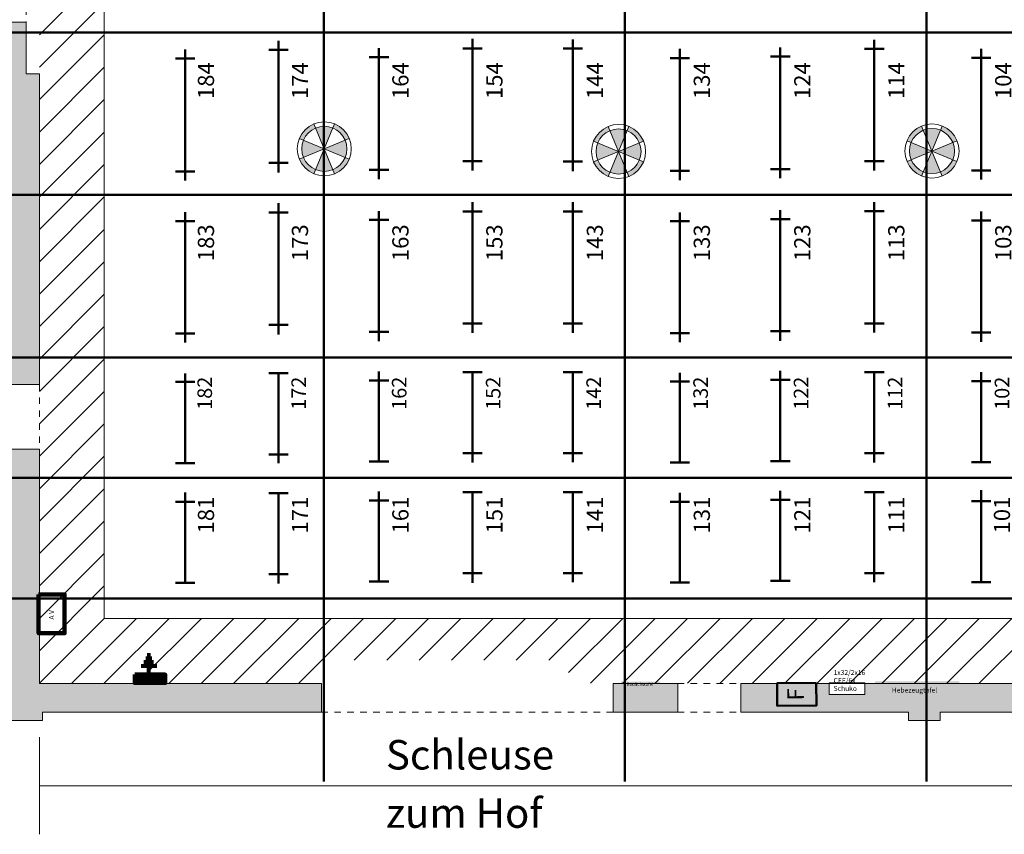
# Model space of a CAD drawing. Units: metres. Extents: x -22.4 to 34, y 2.9 to 33.5.
# Drawn here: x -3.5 to 11.7, y 2.9 to 15.5 of the extents above; entities that cross this region are included whole.
import ezdxf

# ---------------------------------------------------------------- set-up
doc = ezdxf.new("R2010")
doc.units = ezdxf.units.M
doc.header["$LTSCALE"] = 0.254
doc.linetypes.add('STYLE_01', pattern=[0.1171875, 0.078125, -0.0390625])
for name, color, linetype, lineweight in [('BaulTaf._Hebez._Fussdosen', 7, 'Continuous', 50), ('BBC_PA_Hausstr._AV_Ü Wg.Anschl.', 7, 'Continuous', 50), ('Bemaßung', 7, 'Continuous', 18), ('Feuerschläuche', 7, 'Continuous', 50), ('Hebezeug Nr.', 2, 'Continuous', 18), ('Hebezeuge', 7, 'Continuous', 50), ('Klima', 7, 'Continuous', 50), ('Knotenpunkte 1', 7, 'Continuous', 50), ('Metergang', 4, 'Continuous', 18), ('Waende', 1, 'Continuous', 18)]:
    doc.layers.add(name, color=color, linetype=linetype, lineweight=lineweight)
doc.styles.add('Arial', font='Arial')
doc.styles.add('Arial (bold)', font='Arial')
doc.styles.add('Txt', font='Txt')

# ---------------------------------------------------------------- blocks, each defined once
blk = doc.blocks.new('Gruppe')
at = {"layer": 'Waende', "linetype": 'Continuous', "lineweight": 0}
for points in [[(-17.7492816161642, -1.964824987434095), (-17.9542816161642, -1.964824987433215), (-17.9542816161642, -1.164824987433215), (-18.1942816161642, -1.164824987433215), (-18.1942816161642, -6.754824987434995), (-17.74928161616018, -6.754824987434995), (-17.7492816161642, -1.964824987434095)], [(-17.74924103265504, -11.36479324076054), (-17.74924103265504, -7.754797817657413), (-18.19424046846693, -7.754797817657413), (-18.19424046846693, -11.44479313933347), (-18.31924030998712, -11.44479313933347), (-18.31924030998712, -11.93479251809263), (-17.70424108970776, -11.93479251809263), (-17.70424108970776, -11.80979267657244), (-13.39924654775235, -11.80979267657244), (-13.39924654775235, -11.36479324076055), (-17.74924103265504, -11.36479324076054)], [(14.70571781964769, -8.099797380253136), (14.26071838383579, -8.099797380253136), (14.26071838383579, -11.36479324076055), (-6.929257834034433, -11.36479324076055), (-6.929257834034445, -11.80979267657244), (-4.344258028029624, -11.80979267657243), (-4.344258028029624, -11.93479251809264), (-3.854258649270481, -11.93479251809263), (-3.854258649270481, -11.80979267657244), (0.2957360891998935, -11.80979267657244), (0.2957360891999044, -11.93479251809263), (0.7857354679590378, -11.93479251809263), (0.7857354679590378, -11.80979267657244), (4.935730206429429, -11.80979267657244), (4.935730206429435, -11.93479251809264), (5.425729585188575, -11.93479251809264), (5.425729585188587, -11.80979267657244), (9.57572432365897, -11.80979267657244), (9.57572432365897, -11.93479251809264), (10.06572370241812, -11.93479251809264), (10.06572370241813, -11.80979267657244), (14.2157184408885, -11.80979267657244), (14.2157184408885, -11.93479251809263), (14.70571781964767, -11.93479251809263), (14.70571781964769, -8.099797380253136)], [(-8.899252253025429, -11.36479324076054), (-8.899252253025429, -11.80979267657244), (-7.902756599793695, -11.80979267657243), (-7.902756599793695, -11.36479324076054), (-8.899252253025429, -11.36479324076054)]]:
    blk.add_hatch(color=7, dxfattribs=at).paths.add_polyline_path(points)
at = {"layer": 'Waende', "color": 9, "linetype": 'Continuous', "lineweight": 5, "flags": 128}
for points in [[(-17.7492816161642, -1.964824987434095), (-17.9542816161642, -1.964824987433215), (-17.9542816161642, -1.164824987433215), (-18.1942816161642, -1.164824987433215), (-18.1942816161642, -6.754824987434995), (-17.74928161616018, -6.754824987434995), (-17.7492816161642, -1.964824987434095)], [(-17.74924103265504, -11.36479324076054), (-17.74924103265504, -7.754797817657413), (-18.19424046846693, -7.754797817657413), (-18.19424046846693, -11.44479313933347), (-18.31924030998712, -11.44479313933347), (-18.31924030998712, -11.93479251809263), (-17.70424108970776, -11.93479251809263), (-17.70424108970776, -11.80979267657244), (-13.39924654775235, -11.80979267657244), (-13.39924654775235, -11.36479324076055), (-17.74924103265504, -11.36479324076054)], [(14.26071838383579, -11.36479324076055), (-6.929257834034433, -11.36479324076055), (-6.929257834034445, -11.80979267657244), (-4.344258028029624, -11.80979267657243), (-4.344258028029624, -11.93479251809264), (-3.854258649270481, -11.93479251809263), (-3.854258649270481, -11.80979267657244), (0.2957360891998935, -11.80979267657244)], [(-8.899252253025429, -11.36479324076054), (-8.899252253025429, -11.80979267657244), (-7.902756599793695, -11.80979267657243), (-7.902756599793695, -11.36479324076054), (-8.899252253025429, -11.36479324076054)]]:
    blk.add_lwpolyline(points, dxfattribs=at)
blk = doc.blocks.new('Gruppe-1')
at = {"layer": 'Waende', "color": 4, "linetype": 'STYLE_01', "lineweight": 18}
for p, q in [((-17.95428192044542, -0.1548249874332146), (-17.95428192044542, -1.164824987433215)), ((-17.74924103265504, -6.754824987434995), (-17.74924103265504, -7.754797817657413)), ((-7.902756599793695, -11.36479324076055), (-6.929257834034433, -11.36479324076055)), ((-13.39924654775235, -11.80979267657244), (-8.899252253025429, -11.80979267657244)), ((-7.902756599793695, -11.80979267657244), (-6.929257834034445, -11.80979267657244))]:
    blk.add_line(p, q, dxfattribs=at)
at = {"layer": 'Waende', "flags": 128}
for points in [[(-18.1942816161642, -1.164824987433215), (-17.9542816161642, -1.164824987433215), (-17.9542816161642, -1.964824987433215), (-17.7492816161642, -1.964824987434095), (-17.74928161616018, -6.754824987434995), (-18.1942816161642, -6.754824987434995), (-18.1942816161642, -1.164824987433215)], [(-18.19424046846693, -7.754797817657413), (-17.74924103265504, -7.754797817657413), (-17.74924103265504, -11.36479324076055), (-13.39924654775235, -11.36479324076055), (-13.39924654775235, -11.80979267657244), (-17.70424108970776, -11.80979267657244), (-17.70424108970776, -11.93479251809263), (-18.31924030998712, -11.93479251809263), (-18.31924030998712, -11.44479313933347), (-18.19424046846693, -11.44479313933347)], [(14.26071838383579, -8.099797380253136), (14.70571781964769, -8.099797380253136), (14.70571781964767, -11.93479251809263), (14.2157184408885, -11.93479251809263), (14.2157184408885, -11.80979267657244), (10.06572370241812, -11.80979267657244), (10.06572370241812, -11.93479251809263), (9.57572432365897, -11.93479251809263), (9.57572432365897, -11.80979267657244), (5.425729585188587, -11.80979267657244), (5.425729585188587, -11.93479251809263), (4.935730206429429, -11.93479251809263), (4.935730206429429, -11.80979267657244), (0.7857354679590378, -11.80979267657244), (0.7857354679590378, -11.93479251809263), (0.2957360891999044, -11.93479251809263), (0.2957360891999044, -11.80979267657244), (-3.854258649270481, -11.80979267657244), (-3.854258649270481, -11.93479251809263), (-4.344258028029624, -11.93479251809263), (-4.344258028029624, -11.80979267657244), (-6.929257834034445, -11.80979267657244), (-6.929257834034433, -11.36479324076055), (14.26071838383579, -11.36479324076055)], [(-8.899252253025429, -11.36479324076055), (-7.902756599793695, -11.36479324076055), (-7.902756599793695, -11.80979267657244), (-8.899252253025429, -11.80979267657244)]]:
    blk.add_lwpolyline(points, close=True, dxfattribs=at)
blk = doc.blocks.new('Gruppe-2')
at = {"layer": 'Metergang'}
for p, q in [((-17.74924103265504, -1.361763611938459), (-16.74924230049351, -0.3617648797769291)), ((-17.74924103265504, -1.86176297801924), (-16.74924230049351, -0.8617642458576921)), ((-17.74924103265504, -2.361762344099991), (-16.74924230049351, -1.361763611938459)), ((-17.74924103265504, -2.861761710180769), (-16.74924230049351, -1.86176297801924)), ((-17.74924103265504, -3.36176107626154), (-16.74924230049351, -2.361762344099991)), ((-17.74924103265504, -3.861760442342301), (-16.74924230049351, -2.861761710180769)), ((-17.74924103265504, -4.361759808423083), (-16.74924230049351, -3.36176107626154)), ((-17.74924103265504, -4.861759174503853), (-16.74924230049351, -3.861760442342301)), ((-17.74924103265504, -5.361758540584611), (-16.74924230049351, -4.361759808423083)), ((-17.74924103265504, -5.861757906665373), (-16.74924230049351, -4.861759174503853)), ((-17.74924103265504, -6.361757272746163), (-16.74924230049351, -5.361758540584611)), ((-17.74924103265504, -6.861756638826923), (-16.74924230049351, -5.861757906665373)), ((-17.74924103265504, -7.361756004907684), (-16.74924230049351, -6.361757272746163)), ((-17.74924103265504, -7.861755370988462), (-16.74924230049351, -6.861756638826923)), ((-17.74924103265504, -8.361754737069235), (-16.74924230049351, -7.361756004907684)), ((-17.74924103265504, -8.861754103150005), (-16.74924230049351, -7.861755370988462)), ((-17.74924103265504, -9.361753469230777), (-16.74924230049351, -8.361754737069235)), ((-17.74924103265504, -9.861752835311528), (-16.74924230049351, -8.861754103150005)), ((-17.74924103265504, -10.3617522013923), (-16.74924230049351, -9.361753469230777)), ((-17.74924103265504, -10.86175156747307), (-16.74924230049351, -9.861752835311528)), ((-17.74924103265504, -11.36175093355384), (-16.74924230049351, -10.3617522013923)), ((-17.24924166657426, -11.36175093355384), (-16.24924293441273, -10.3617522013923)), ((-16.74924230049351, -11.36175093355384), (-15.74924356833196, -10.3617522013923)), ((-16.24924293441273, -11.36175093355384), (-15.24924420225119, -10.3617522013923)), ((-15.74924356833196, -11.36175093355384), (-14.74924483617042, -10.3617522013923)), ((-15.24924420225119, -11.36175093355384), (-14.24924547008965, -10.3617522013923)), ((-14.74924483617042, -11.36175093355384), (-13.74924610400888, -10.3617522013923)), ((-14.24924547008965, -11.36175093355384), (-13.24924673792811, -10.3617522013923)), ((-13.74924610400888, -11.36175093355384), (-12.74924737184735, -10.3617522013923)), ((-12.89183147032894, -11.00433566595467), (-12.24924800576658, -10.3617522013923)), ((-12.39183210424818, -11.00433566595467), (-11.74924863968581, -10.3617522013923)), ((-11.89183273816741, -11.00433566595467), (-11.24924927360504, -10.3617522013923)), ((-11.39183337208664, -11.00433566595467), (-10.74924990752427, -10.3617522013923)), ((-10.89183400600587, -11.00433566595467), (-10.24925054144351, -10.3617522013923)), ((-10.39183463992511, -11.00433566595467), (-9.74925117536273, -10.3617522013923)), ((-9.891835273844332, -11.00433566595467), (-9.24925180928196, -10.3617522013923)), ((-9.585055150410005, -11.19755490860111), (-8.7492524432012, -10.3617522013923)), ((-9.24925180928196, -11.36175093355384), (-8.249253077120432, -10.3617522013923)), ((-8.7492524432012, -11.36175093355384), (-7.749253711039655, -10.3617522013923)), ((-8.249253077120432, -11.36175093355384), (-7.249254344958885, -10.3617522013923)), ((-7.749253711039655, -11.36175093355384), (-6.749254978878123, -10.3617522013923)), ((-7.249254344958885, -11.36175093355384), (-6.249255612797355, -10.3617522013923)), ((-6.749254978878123, -11.36175093355384), (-5.749256246716577, -10.3617522013923)), ((-6.249255612797355, -11.36175093355384), (-5.249256880635814, -10.3617522013923)), ((-5.749256246716577, -11.36175093355384), (-4.749257514555055, -10.3617522013923)), ((-5.249256880635814, -11.36175093355384), (-4.249258148474263, -10.3617522013923)), ((-4.749257514555038, -11.36175093355384), (-3.749258782393501, -10.3617522013923)), ((-4.249258148474263, -11.36175093355384), (-3.24925941631273, -10.3617522013923)), ((-3.749258782393501, -11.36175093355384), (-2.74926005023196, -10.3617522013923)), ((-3.24925941631273, -11.36175093355384), (-2.249260684151201, -10.3617522013923))]:
    blk.add_line(p, q, dxfattribs=at)
at = {"layer": 'Metergang', "flags": 128}
blk.add_lwpolyline([(-16.74924230049351, 12.67821858760952), (-16.74924230049351, -10.3617522013923), (13.26071965167424, -10.3617522013923), (13.26071965167424, 12.67821858760952)], close=True, dxfattribs=at)
blk = doc.blocks.new('PB1_BL02')
at = {"layer": 'Hebezeuge', "color": 7, "linetype": 'Continuous', "lineweight": 50}
for p, q in [((-0.1499999999999986, 0), (0.1499999999999986, 0)), ((0, 0), (-1.776356839400251e-18, -0.2749999999999915))]:
    blk.add_line(p, q, dxfattribs=at)
blk = doc.blocks.new('Gruppe-3')
at = {"layer": 'Hebezeuge', "color": 7, "linetype": 'Continuous', "lineweight": 50}
for p, q in [((-14.06077597469278, -1.454603361187682), (-14.06077597469278, -3.484824987435655)), ((-11.06939074768896, -1.425325448925914), (-11.06939074768892, -3.453550444593238)), ((-9.519241032655032, -1.436018705695591), (-9.519241032655032, -3.463339118226389)), ((-4.869241032655036, -1.440645264900264), (-4.869241032655036, -3.455522832772509)), ((-15.50231091673053, -1.586025965326388), (-15.50231091673053, -3.606428863626207)), ((-12.51077597469278, -1.568147400347383), (-12.51077597469278, -3.586564038694602)), ((-7.869241032655036, -1.579824987435656), (-7.869241032655036, -3.602116942054906)), ((-6.319241032655034, -1.556771694129385), (-6.319241032655034, -3.574824987435656)), ((-3.21924103265504, -1.576237810258827), (-3.21924103265504, -3.593913016873226)), ((-11.06924103265503, -3.944738097663651), (-11.06924103265503, -5.958018236427866)), ((-9.519241032655032, -3.944337580938008), (-9.519241032655032, -5.958166901717739)), ((-4.869241032655036, -3.944793240760544), (-4.869241032655036, -5.954709904793822)), ((-15.50231091673053, -4.096025965326386), (-15.50231091673053, -6.104793240760544)), ((-14.06077597469278, -3.959793240760545), (-14.06077597469278, -5.984824987435654)), ((-12.51077597469278, -4.079793240760544), (-12.51077597469278, -6.087548817674436)), ((-7.869241032655036, -4.099824987435653), (-7.869241032655036, -6.104095395423637)), ((-6.319241032655034, -4.06618893143436), (-6.319241032655034, -6.079824987435654)), ((-3.219294335975454, -4.087735976802975), (-3.219294335975454, -6.095485890200457)), ((-15.50231091673053, -6.584824987435653), (-15.50231091673053, -7.967095223842472)), ((-14.06077597469278, -6.582217686392567), (-14.06077597469278, -7.969793240760544)), ((-12.51077597469278, -6.554793240760544), (-12.51077597469278, -7.854824987435655)), ((-9.519241032655032, -6.584824987435653), (-9.519241032655032, -7.955342274622655)), ((-7.869241032655036, -6.576220678109416), (-7.869241032655036, -7.846220678109415)), ((-6.319241032655034, -6.544824987435653), (-6.319241032655034, -7.936565926034914)), ((-3.219241032655087, -6.563913016873226), (-3.219241032655051, -7.956127689876723)), ((-11.06924103265503, -6.687584199632178), (-11.06924103265503, -7.957584199632178)), ((-4.869241032655036, -6.688474135444236), (-4.869241032655036, -7.958474135444236)), ((-15.50231091673053, -8.421870729388719), (-15.50231091673053, -9.69187072938872)), ((-14.06077597469278, -8.434824987435658), (-14.06077597469278, -9.824793240760547)), ((-12.51077597469278, -8.406449170334563), (-12.51077597469278, -9.704824987435659)), ((-9.519241032655032, -8.434824987435658), (-9.519241032655032, -9.804793240760548)), ((-7.869241032655036, -8.423986586214863), (-7.869241032655036, -9.693986586214862)), ((-6.319241032655034, -8.396105595467587), (-6.319241032655034, -9.666105595467588)), ((-3.21924103265504, -8.38603014457974), (-3.21924103265504, -9.67606189125485)), ((-11.06924103265503, -8.542051991466813), (-11.06924103265503, -9.812051991466815)), ((-4.869241032655036, -8.535594992444), (-4.869241032655036, -9.805594992444004))]:
    blk.add_line(p, q, dxfattribs=at)
blk = doc.blocks.new('Gruppe-4')
at = {"layer": 'Hebezeug Nr.', "color": 7, "attachment_point": 3, "rotation": 90, "style": 'Arial'}
for s, insert, char_height, line_spacing_factor in [('184', (-15.30502855212673, -1.784824987435656), 0.25, 0.9712453318201615), ('174', (-13.85502855212673, -1.784824987435656), 0.25, 0.9712453318201615), ('164', (-12.30502855212672, -1.784824987435656), 0.25, 0.9712453318201615), ('154', (-10.85502855212673, -1.784824987435656), 0.25, 0.9712453318201615), ('144', (-9.30502855212673, -1.784824987435645), 0.25, 0.9712453318201615), ('134', (-7.655028552126727, -1.784824987435667), 0.25, 0.9712453318201615), ('124', (-6.105028552126734, -1.784824987435656), 0.25, 0.9712453318201615), ('114', (-4.655028552126738, -1.784824987435667), 0.25, 0.9712453318201615), ('104', (-3.005028552126743, -1.784824987435645), 0.25, 0.9712453318201615), ('183', (-15.30502855212673, -4.284824987435655), 0.25, 0.9712453318201615), ('173', (-13.85502855212673, -4.284824987435655), 0.25, 0.9712453318201615), ('163', (-12.30502855212672, -4.284824987435655), 0.25, 0.9712453318201615), ('153', (-10.85502855212673, -4.284824987435655), 0.25, 0.9712453318201615), ('143', (-9.30502855212673, -4.284824987435646), 0.25, 0.9712453318201615), ('133', (-7.655028552126727, -4.284824987435666), 0.25, 0.9712453318201615), ('123', (-6.105028552126734, -4.284824987435655), 0.25, 0.9712453318201615), ('113', (-4.655028552126738, -4.284824987435666), 0.25, 0.9712453318201615), ('103', (-3.005028552126743, -4.284824987435646), 0.25, 0.9712453318201615), ('182', (-15.31144673394492, -6.634824987435655), 0.225, 0.9712453318201613), ('172', (-13.86144673394491, -6.634824987435655), 0.225, 0.9712453318201613), ('162', (-12.31144673394491, -6.634824987435655), 0.225, 0.9712453318201613), ('152', (-10.86144673394491, -6.634824987435655), 0.225, 0.9712453318201613), ('142', (-9.311446733944916, -6.634824987435644), 0.225, 0.9712453318201613), ('132', (-7.661446733944908, -6.634824987435666), 0.225, 0.9712453318201613), ('122', (-6.111446733944915, -6.634824987435655), 0.225, 0.9712453318201613), ('112', (-4.66144673394492, -6.634824987435666), 0.225, 0.9712453318201613), ('102', (-3.011446733944925, -6.634824987435644), 0.225, 0.9712453318201613), ('181', (-15.30502855212673, -8.484824987435656), 0.25, 0.9712453318201615), ('171', (-13.85502855212673, -8.484824987435656), 0.25, 0.9712453318201615), ('161', (-12.30502855212672, -8.484824987435656), 0.25, 0.9712453318201615), ('151', (-10.85502855212673, -8.484824987435656), 0.25, 0.9712453318201615), ('141', (-9.30502855212673, -8.484824987435648), 0.25, 0.9712453318201615), ('131', (-7.655028552126727, -8.484824987435656), 0.25, 0.9712453318201615), ('131', (-7.655028552126727, -8.484824987435656), 0.25, 0.9712453318201615), ('121', (-6.105028552126734, -8.484824987435656), 0.25, 0.9712453318201615), ('111', (-4.655028552126738, -8.484824987435656), 0.25, 0.9712453318201615), ('101', (-3.025028552126754, -8.484824987435648), 0.25, 0.9712453318201615)]:
    blk.add_mtext(s, dxfattribs=dict(at, insert=insert, char_height=char_height, line_spacing_factor=line_spacing_factor))
blk = doc.blocks.new('Gruppe-6')
at = {"layer": 'BBC_PA_Hausstr._AV_Ü Wg.Anschl.', "color": 7, "linetype": 'Continuous', "lineweight": 80}
for p, q in [((-16.08755723326574, -10.9269737963161), (-16.03755723326574, -10.9269737963161)), ((-15.98721389447536, -11.03725157409388), (-16.13721389447537, -11.03725157409388)), ((-16.01755175083864, -10.97843212964944), (-16.10755175083864, -10.97843212964944)), ((-15.93979658821059, -11.09725157409388), (-16.17979658821059, -11.09725157409388)), ((-16.05979658821059, -11.28725157409388), (-16.05979658821059, -11.09725157409388))]:
    blk.add_line(p, q, dxfattribs=at)
at = {"layer": 'BBC_PA_Hausstr._AV_Ü Wg.Anschl.', "color": 2, "linetype": 'Continuous', "lineweight": 100, "flags": 128}
blk.add_lwpolyline([(-16.27806047709948, -11.22861268520499), (-15.80806047709948, -11.22861268520499), (-15.80806047709948, -11.358612685205), (-16.27806047709948, -11.358612685205)], close=True, dxfattribs=at)
at = {"layer": 'BBC_PA_Hausstr._AV_Ü Wg.Anschl.', "color": 3, "linetype": 'Continuous', "lineweight": 100, "flags": 128}
blk.add_lwpolyline([(-16.25743547709948, -11.25479324076055), (-15.83743547709948, -11.25479324076055), (-15.83743547709948, -11.31979324076055), (-16.25743547709948, -11.31979324076055)], close=True, dxfattribs=at)
blk = doc.blocks.new('Gruppe-10')
at = {"layer": 'BaulTaf._Hebez._Fussdosen', "color": 9, "linetype": 'Continuous', "lineweight": 100}
for points in [[(-8.775438671910061, -11.43729766616904), (-8.775438671910061, -11.33729766616904), (-8.175438671910062, -11.43729766616904), (-8.175438671910062, -11.33729766616904)], [(-4.858738698561567, -11.58545168622942), (-4.858738698561567, -11.33545168622942), (-3.558738698561567, -11.58545168622942), (-3.558738698561567, -11.33545168622942)]]:
    blk.add_solid(points, dxfattribs=at)
at = {"layer": 'BaulTaf._Hebez._Fussdosen', "color": 7, "attachment_point": 1, "style": 'Arial'}
for s, insert, char_height, line_spacing_factor in [('Baulichttafel', (-8.690232413089651, -11.35465941355653), 0.05052806712962963, 0.9712453318201614), ('Hebezeugtafel', (-4.598814910239176, -11.4308741412822), 0.07579210069444443, 0.9712453318201613)]:
    blk.add_mtext(s, dxfattribs=dict(at, insert=insert, char_height=char_height, line_spacing_factor=line_spacing_factor))
blk = doc.blocks.new('Gruppe-11')
at = {"layer": 'BBC_PA_Hausstr._AV_Ü Wg.Anschl.', "color": 30, "linetype": 'Continuous', "lineweight": 100, "flags": 128}
blk.add_lwpolyline([(-17.76126776660874, -9.991677647136246), (-17.36126776660874, -9.991677647136246), (-17.36126776660874, -10.59167764713625), (-17.76126776660874, -10.59167764713625)], close=True, dxfattribs=at)
at = {"layer": 'BBC_PA_Hausstr._AV_Ü Wg.Anschl.', "color": 30, "insert": (-17.60093408127975, -10.38000542637555), "char_height": 0.07579210069444443, "attachment_point": 1, "rotation": 90, "line_spacing_factor": 0.9712453318201613, "style": 'Arial'}
blk.add_mtext('A V', dxfattribs=at)
at = {"color": 255, "linetype": 'Continuous', "lineweight": 5}
blk.add_wipeout([(-5.563506650271307, -11.355649789156491), (-5.0135066502713075, -11.355649789156491), (-5.0135066502713075, -11.53568153584674), (-5.563506650271307, -11.53568153584674)], dxfattribs=at).dxf.layer = 'BBC_PA_Hausstr._AV_Ü Wg.Anschl.'
at = {"layer": 'BBC_PA_Hausstr._AV_Ü Wg.Anschl.', "color": 255, "linetype": 'Continuous', "lineweight": 5, "flags": 128}
blk.add_lwpolyline([(-5.563506650271307, -11.35564978915649), (-5.013506650271307, -11.35564978915649), (-5.013506650271307, -11.53568153584674), (-5.563506650271307, -11.53568153584674)], close=True, dxfattribs=at)
at = {"layer": 'BBC_PA_Hausstr._AV_Ü Wg.Anschl.', "color": 5, "insert": (-5.497035495226491, -11.15915018791965), "char_height": 0.07579210069444443, "attachment_point": 1, "line_spacing_factor": 0.9712453318201613, "style": 'Arial'}
blk.add_mtext('1x32/2x16\\PCEE/6x\\PSchuko', dxfattribs=at)
blk = doc.blocks.new('Group-43')
at = {"layer": 'Knotenpunkte 1', "color": 1, "linetype": 'Continuous', "lineweight": 50}
for p, q in [((-13.72976905024264, -13.14156988500716), (-13.72976905024264, 14.92255859913197)), ((-9.089769050242682, -13.14156988500716), (-9.089769050242682, 14.92255859913197)), ((-4.434769050242667, -13.14156988500716), (-4.434769050242667, 14.92255859913197)), ((-20.03781822290056, -1.589489769599975), (15.80823953890609, -1.589489769599975)), ((-20.03781822290056, -4.094489769599976), (15.80823953890609, -4.094489769599976)), ((-20.03781822290056, -6.604489769600034), (15.80823953890609, -6.604489769600034)), ((-20.03781822290056, -8.459489769600005), (15.80823953890609, -8.459489769600005)), ((-20.03781822290056, -10.31948976960003), (15.80823953890609, -10.31948976960003))]:
    blk.add_line(p, q, dxfattribs=at)
blk = doc.blocks.new('Klima A2')
at = {"layer": 'Klima', "linetype": 'Continuous', "lineweight": 0}
h = blk.add_hatch(color=7, dxfattribs=at)
edge = h.paths.add_edge_path()
edge.add_line((-0.1330057776055043, 0.3211043521692148), (-0.15960695072215, 0.3853252650824537))
edge.add_arc((-4.092726157978178e-15, -2.273736754432321e-15), 0.4170730615008436, 112.499999999998, 157.4999999999984)
edge.add_line((-0.38532526508245, 0.1596069507221679), (-0.3211043521692076, 0.1330057776055219))
edge.add_arc((-2.842170943040401e-17, -1.70530256582424e-16), 0.3475608462678961, 112.4999999999983, 157.4999999999985, ccw=False)
h = blk.add_hatch(color=7, dxfattribs=at)
edge = h.paths.add_edge_path()
edge.add_line((1.4210854715202e-14, 7.091990103432911e-15), (0.1330057776055183, 0.3211043521692113))
edge.add_arc((2.728484105318785e-15, 1.193711796076968e-15), 0.3475608462678959, 67.4999999999997, 112.4999999999988)
edge.add_line((-0.1330057776055043, 0.3211043521692148), (1.4210854715202e-14, 7.091990103432911e-15))
h = blk.add_hatch(color=7, dxfattribs=at)
edge = h.paths.add_edge_path()
edge.add_line((0.3211043521692147, 0.1330057776055114), (0.3853252650824502, 0.1596069507221572))
edge.add_arc((-3.183231456205249e-15, 1.932676241267473e-15), 0.4170730615008448, 22.49999999999937, 67.49999999999883)
edge.add_line((0.1596069507221642, 0.3853252650824502), (0.1330057776055182, 0.3211043521692077))
edge.add_arc((3.467448550509289e-15, -3.751665644813329e-15), 0.3475608462678968, 22.500000000000227, 67.49999999999989, ccw=False)
h = blk.add_hatch(color=7, dxfattribs=at)
edge = h.paths.add_edge_path()
edge.add_line((7.110854715202004e-15, 1.069199010343291e-14), (-0.3211043521692076, 0.133005777605522))
edge.add_arc((3.979039320256561e-16, -8.242295734817163e-16), 0.3475608462678967, 157.4999999999985, 179.9999999999999)
edge.add_line((-0.3475608462678963, 1.849476598628929e-17), (-0.3475608462678963, -1.139110606155425e-16))
edge.add_arc((-2.103206497849896e-15, -2.68585154117318e-15), 0.3475608462678942, 179.9999999999996, 202.4999999999986)
edge.add_line((-0.3211043521692146, -0.1330057776055079), (7.110854715202004e-15, 1.069199010343291e-14))
h = blk.add_hatch(color=7, dxfattribs=at)
edge = h.paths.add_edge_path()
edge.add_arc((-6.252776074688881e-16, -9.237055564881303e-15), 0.3475608462678969, 337.5000000000015, 360.0000000000015)
edge.add_line((0.3475608462678963, -2.629085572592107e-16), (0.3475608462678963, -2.034078605334692e-16))
edge.add_line((0.3475608462678963, -2.034078605334692e-16), (0.3475608462678963, 4.28346933620513e-17))
edge.add_arc((6.252776074688881e-16, 6.044029147996406e-15), 0.3475608462678957, 359.9999999999991, 382.4999999999985)
edge.add_line((0.3211043521692147, 0.1330057776055113), (1.4210854715202e-14, -8.009896567090625e-18))
edge.add_line((1.4210854715202e-14, -8.009896567090625e-18), (0.3211043521692146, -0.1330057776055151))
h = blk.add_hatch(color=7, dxfattribs=at)
edge = h.paths.add_edge_path()
edge.add_line((-0.3211043521692147, -0.1330057776055078), (-0.3853252650824572, -0.15960695072215))
edge.add_arc((-4.774847184307874e-15, 2.501110429875553e-15), 0.4170730615008428, 202.499999999999, 247.5000000000009)
edge.add_line((-0.159606950722157, -0.3853252650824501), (-0.1330057776055112, -0.3211043521692112))
edge.add_arc((-1.477928890381009e-15, 2.046363078989089e-15), 0.3475608462678966, 202.4999999999993, 247.50000000000068, ccw=False)
h = blk.add_hatch(color=7, dxfattribs=at)
edge = h.paths.add_edge_path()
edge.add_arc((3.467448550509289e-15, -4.547473508864641e-16), 0.3475608462678961, 247.4999999999998, 292.5000000000002)
edge.add_line((0.1330057776055182, -0.3211043521692112), (1.085471520200364e-17, -3.508009896567092e-15))
edge.add_line((1.085471520200364e-17, -3.508009896567092e-15), (-0.1330057776055114, -0.3211043521692111))
h = blk.add_hatch(color=7, dxfattribs=at)
edge = h.paths.add_edge_path()
edge.add_line((0.1330057776055184, -0.3211043521692112), (0.159606950722164, -0.3853252650824502))
edge.add_arc((-2.359001882723533e-15, -2.671640686457977e-15), 0.4170730615008437, 292.5000000000011, 337.5000000000007)
edge.add_line((0.3853252650824501, -0.1596069507221572), (0.3211043521692148, -0.1330057776055112))
edge.add_arc((2.103206497849896e-15, -9.663381206337363e-16), 0.3475608462678963, 292.50000000000045, 337.5000000000006, ccw=False)
at = {"layer": 'Klima', "color": 7, "lineweight": 18}
for p, q in [((7.110854715202004e-15, 1.419199010343291e-14), (-0.1596069507221571, 0.3853252650824715)), ((1.4210854715202e-14, 1.779199010343291e-14), (0.1596069507221713, 0.3853252650824715)), ((1.085471520200364e-17, 7.091990103432911e-15), (-0.3853252650824501, 0.1596069507221678)), ((7.110854715202004e-15, -3.508009896567092e-15), (0.3853252650824572, 0.1596069507221607)), ((1.085471520200364e-17, 7.091990103432911e-15), (-0.3853252650824501, -0.15960695072215)), ((1.085471520200364e-17, -8.009896567090625e-18), (-0.1596069507221571, -0.3853252650824501)), ((1.085471520200364e-17, -8.009896567090625e-18), (0.1596069507221642, -0.3853252650824501)), ((7.110854715202004e-15, -3.508009896567092e-15), (0.3853252650824572, -0.1596069507221606))]:
    blk.add_line(p, q, dxfattribs=at)
for radius in [0.4170730615008438, 0.3475608462678963]:
    blk.add_circle((1.085471520200364e-17, -8.009896567090625e-18), radius, dxfattribs=at)
blk = doc.blocks.new('Gruppe-12')
at = {"layer": 'Klima', "color": 7}
for p in [(-13.35452528117752, -3.12003185261035), (-8.814525281177527, -3.161031852610349), (-3.97948469765441, -3.154031852610349)]:
    blk.add_blockref('Klima A2', p, dxfattribs=at)
blk = doc.blocks.new('Gruppe-13')
at = {"layer": 'Bemaßung'}
for p, q in [((-17.74924103265504, -12.19246652852252), (-17.74924103265504, -13.69246652852252)), ((-17.74924103265504, -12.94246652852252), (14.26071838383577, -12.94246652852252))]:
    blk.add_line(p, q, dxfattribs=at)
blk = doc.blocks.new('Gruppe-14')
at = {"layer": 'Bemaßung', "color": 7}
blk.add_blockref('Gruppe-13', (0, 0), dxfattribs=at)
blk = doc.blocks.new('Gruppe-15')
at = {"layer": 'Bemaßung', "color": 7}
blk.add_blockref('Gruppe-14', (0, 0), dxfattribs=at)
blk = doc.blocks.new('Group')
at = {"layer": 'Waende', "color": 4, "linetype": 'STYLE_01', "lineweight": 18}
for p, q in [((-18.32476935450993, -0.4195215162081586), (-18.32476935450993, -1.429521516208159)), ((-18.11972846671954, -7.01952151620994), (-18.11972846671954, -8.019494346432356)), ((-8.273244033858202, -11.62948976953549), (-7.299745268098941, -11.62948976953549)), ((-13.76973398181686, -12.07448920534738), (-9.26973968708994, -12.07448920534738)), ((-8.273244033858202, -12.07448920534738), (-7.299745268098952, -12.07448920534738))]:
    blk.add_line(p, q, dxfattribs=at)
at = {"layer": 'Waende'}
for points in [[(-18.5647690502287, -1.429521516208159), (-18.3247690502287, -1.429521516208159), (-18.3247690502287, -2.229521516208159), (-18.1197690502287, -2.229521516209039), (-18.11976905022468, -7.01952151620994), (-18.5647690502287, -7.01952151620994), (-18.5647690502287, -1.429521516208159)], [(-18.56472790253143, -8.019494346432356), (-18.11972846671954, -8.019494346432356), (-18.11972846671954, -11.62948976953549), (-13.76973398181686, -11.62948976953549), (-13.76973398181686, -12.07448920534738), (-18.07472852377227, -12.07448920534738), (-18.07472852377227, -12.19948904686757), (-18.68972774405162, -12.19948904686757), (-18.68972774405162, -11.70948966810841), (-18.56472790253143, -11.70948966810841)], [(13.89023094977128, -8.364493909028079), (14.33523038558318, -8.364493909028079), (14.33523038558316, -12.19948904686757), (13.84523100682399, -12.19948904686757), (13.84523100682399, -12.07448920534738), (9.695236268353606, -12.07448920534738), (9.695236268353606, -12.19948904686757), (9.20523688959446, -12.19948904686757), (9.20523688959446, -12.07448920534738), (5.055242151124079, -12.07448920534738), (5.055242151124079, -12.19948904686757), (4.56524277236492, -12.19948904686757), (4.56524277236492, -12.07448920534738), (0.4152480338945352, -12.07448920534738), (0.4152480338945352, -12.19948904686757), (-0.0747513448645987, -12.19948904686757), (-0.0747513448645987, -12.07448920534738), (-4.224746083334983, -12.07448920534738), (-4.224746083334983, -12.19948904686757), (-4.714745462094132, -12.19948904686757), (-4.714745462094132, -12.07448920534738), (-7.299745268098952, -12.07448920534738), (-7.299745268098941, -11.62948976953549), (13.89023094977128, -11.62948976953549)], [(-9.26973968708994, -11.62948976953549), (-8.273244033858202, -11.62948976953549), (-8.273244033858202, -12.07448920534738), (-9.26973968708994, -12.07448920534738)]]:
    blk.add_lwpolyline(points, close=True, dxfattribs=at)

msp = doc.modelspace()

# ---------------------------------------------------------------- hatches: boundary and pattern name
at = {"layer": 'Feuerschläuche', "linetype": 'Continuous', "lineweight": 0}
msp.add_hatch(color=1, dxfattribs=at).paths.add_polyline_path([(8.818030996086616, 5.247329655698016), (8.82182761419864, 4.897350248173929), (8.215645498763998, 4.890774312706972), (8.211848880651976, 5.240753720231059)])

# ---------------------------------------------------------------- linework, layer by layer
at = {"layer": 'Feuerschläuche', "color": 7, "linetype": 'Continuous', "lineweight": 50, "flags": 128}
msp.add_lwpolyline([(8.818030996086616, 5.247329655698016), (8.82182761419864, 4.897350248173929), (8.215645498763998, 4.890774312706972), (8.211848880651976, 5.240753720231059)], close=True, dxfattribs=at)

# ---------------------------------------------------------------- block references
at = {"layer": 'BaulTaf._Hebez._Fussdosen', "color": 7}
msp.add_blockref('Gruppe-10', (14.58201608926756, 16.60309536638869), dxfattribs=at)
at = {"layer": 'BBC_PA_Hausstr._AV_Ü Wg.Anschl.', "color": 7}
msp.add_blockref('Gruppe-6', (14.58201608926756, 16.60309536638869), dxfattribs=at)
at = {"layer": 'Hebezeug Nr.', "color": 7}
msp.add_blockref('Gruppe-4', (14.58201608926756, 16.60309536638869), dxfattribs=at)
at = {"layer": 'Hebezeuge', "color": 7}
msp.add_blockref('Gruppe-3', (14.58201608926756, 16.60309536638869), dxfattribs=at)
at = {"layer": 'Hebezeuge'}
for p in [(0.5212801145747683, 15.00849200520101), (2.07124011457478, 14.89825693284072), (3.512775056612521, 15.03220361410572), (5.062775056612528, 15.02835726872503), (8.262775056612526, 14.9069897709211), (9.712775056612525, 15.02745010148842), (11.36276126546801, 14.88830212562815), (-0.9202948274629703, 14.87716803449339), (6.712825056612526, 14.8817913523125), (0.5212401145747698, 12.50314586487482), (3.512775056612521, 12.51720361410572), (5.062775056612528, 12.51835781037154), (9.712775056612525, 12.52004306422735), (-0.9202948274629703, 12.36827037895304), (2.07124011457478, 12.38825693284072), (6.712775056612525, 12.36827037895304), (8.262775056612526, 12.39935256837636), (11.36261112334368, 12.37918234951546), (3.512775056612521, 10.03720361410572), (5.062775056612528, 10.03818943433443), (9.712775056612525, 10.03842437995471), (-0.9202948274629703, 9.888727798483622), (0.5212401145747698, 10.02087420653256), (2.07124011457478, 9.908258219205159), (6.712775056612525, 9.89403979997349), (8.262775056612526, 9.91818704298626), (11.36277505661251, 9.899140581148886), (0.5212401145747698, 8.170508356273977), (2.07124011457478, 8.058251348253899), (3.512875056612519, 8.186628241451968), (5.062775056612528, 8.188642152668809), (8.262775056612526, 8.069320821701295), (9.712775056612525, 8.188424379954702), (-0.9202948274629703, 8.038727798483645), (6.712775056612525, 8.040919164608665), (11.36277505661251, 8.050031223599053)]:
    msp.add_blockref('PB1_BL02', p, dxfattribs=at)
at = {"layer": 'Hebezeuge', "rotation": 180}
for p in [(0.5212401145747796, 13.26814586487482), (3.512625341578596, 13.29220361410573), (5.062775056612528, 13.28835726872502), (9.712775056612525, 13.29035656547779), (-0.9202948274629703, 13.13554272301562), (2.071440114574779, 13.15825693284072), (6.712775056612525, 13.1417913523125), (8.262775056612526, 13.16989623491046), (11.36277505661251, 13.14918234951547), (0.5212401145747698, 10.77087767999612), (3.512975056612518, 10.78720361410572), (5.062775056612528, 10.78835726872504), (8.262775056612526, 10.66989623491046), (9.712775056612525, 10.79004306422735), (-0.9202948274629703, 10.63554272301563), (2.07124011457478, 10.65827775485713), (6.712775056612525, 10.63903979997349), (11.36262871462554, 10.6491710494621), (0.5212401145747698, 8.769860809031272), (3.512765056612519, 8.786628241451986), (5.062775056612528, 8.788289434334429), (9.712775056612525, 8.788578380956372), (-0.9202948274629703, 8.63600014254622), (2.07134011457478, 8.658302125628145), (6.712775056612525, 8.644973509103503), (8.262775056612526, 8.666529440353777), (11.36277505661251, 8.649160175022766), (0.5212321145747705, 6.920465210367093), (3.512775056612521, 6.937646462908592), (5.062775056612528, 6.938302125628143), (9.712775056612525, 6.938578380956368), (-0.9202948274629703, 6.790318228561874), (2.07124011457478, 6.808250876615201), (6.712775056612525, 6.793180985588904), (8.262975056612525, 6.818187042986308), (11.36277505661251, 6.798302125628142)]:
    msp.add_blockref('PB1_BL02', p, dxfattribs=at)
at = {"layer": 'Metergang', "color": 7}
msp.add_blockref('Gruppe-2', (14.58201608926756, 16.60309536638869), dxfattribs=at)
at = {"layer": 'Waende', "color": 9}
msp.add_blockref('Gruppe', (14.58201608926756, 16.60309536638869), dxfattribs=at)
at = {"layer": 'Waende', "color": 7}
msp.add_blockref('Gruppe-1', (14.58201608926756, 16.60309536638869), dxfattribs=at)

# ---------------------------------------------------------------- texts
at = {"layer": 'Bemaßung', "color": 9, "insert": (2.178706439705394, 4.365034440656121), "char_height": 0.555625000000003, "attachment_point": 1, "line_spacing_factor": 1.186616165937888, "style": 'Txt'}
msp.add_mtext('{\\C7;\\H0.8185x;\\lSchleuse\\Pzum Hof}', dxfattribs=at)
at = {"layer": 'Feuerschläuche', "color": 7, "insert": (8.373630196017018, 4.973022265760576), "char_height": 0.2526403356481481, "attachment_point": 1, "rotation": 90.62152703005302, "line_spacing_factor": 0.9965821665632961, "style": 'Arial (bold)'}
msp.add_mtext('F', dxfattribs=at)

# ---------------------------------------------------------------- next in the draw order: block references
at = {"layer": 'BBC_PA_Hausstr._AV_Ü Wg.Anschl.', "color": 7}
msp.add_blockref('Gruppe-11', (14.58201608926756, 16.60309536638869), dxfattribs=at)

# ---------------------------------------------------------------- next in the draw order: block references
at = {"layer": 'Bemaßung', "color": 7}
msp.add_blockref('Gruppe-15', (14.58201608926756, 16.60309536638869), dxfattribs=at)
at = {"layer": 'Klima', "color": 7}
msp.add_blockref('Gruppe-12', (14.58201608926756, 16.60309536638869), dxfattribs=at)
at = {"layer": 'Knotenpunkte 1', "color": 7}
msp.add_blockref('Group-43', (14.95251238545849, 16.8678822016782), dxfattribs=at)
at = {"layer": 'Waende', "color": 7}
msp.add_blockref('Group', (14.95251238545849, 16.8678822016782), dxfattribs=at)

doc.saveas('drawing.dxf')
